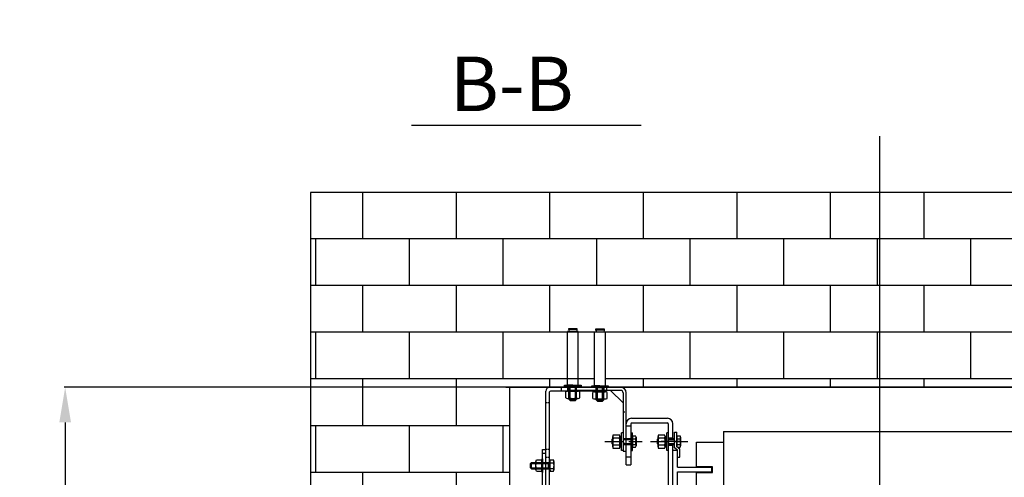
# Model space of a CAD drawing. Extents: x 3200 to 41211, y -19006 to 3409.
# Drawn here: x 32920 to 34183, y -12907 to -12319 of the extents above; entities that cross this region are included whole.
import ezdxf

# ---------------------------------------------------------------- set-up
doc = ezdxf.new("R2010")
doc.units = 0
doc.header["$MEASUREMENT"] = 0
for name, pattern in [('ACAD_ISO04W100', [30.5, 24, -3, 0.5, -3]), ('DASHED', [0.75, 0.5, -0.25]), ('DASHEDX2', [1.5, 1, -0.5])]:
    doc.linetypes.add(name, pattern=pattern)
doc.layers.get('0').update_dxf_attribs({"linetype": 'CONTINUOUS'})
for name, color, linetype in [('CIENKIE', 1, 'CONTINUOUS'), ('GRUBE', 7, 'CONTINUOUS'), ('KRESK', 6, 'CONTINUOUS'), ('LCI', 1, 'CONTINUOUS'), ('LGR', 7, 'CONTINUOUS'), ('LPRZERYW', 4, 'DASHEDX2'), ('SYM', 100, 'ACAD_ISO04W100'), ('WYM', 3, 'CONTINUOUS'), ('wymiary', 3, 'CONTINUOUS')]:
    doc.layers.add(name, color=color, linetype=linetype)
doc.styles.add('POLSKI', font='txt.shx', dxfattribs={"oblique": 15})
doc.dimstyles.new('Kopia ISO-25', dxfattribs={"dimscale": 0, "dimtxt": 45, "dimasz": 45, "dimexe": 1.25, "dimexo": 0.63, "dimgap": 6.3, "dimtad": 1, "dimdec": 0, "dimdsep": 46, "dimtxsty": 'POLSKI', "dimcen": 0.5, "dimclrd": 3, "dimclre": 3, "dimclrt": 1, "dimadec": 0, "dimazin": 0, "dimtfac": 10, "dimtdec": 0, "dimtmove": 0, "dimatfit": 3, "dimfxl": 1, "dimtvp": 1, "dimtolj": 1, "dimtzin": 0, "dimarcsym": 0})

# ---------------------------------------------------------------- blocks, each defined once
blk = doc.blocks.new('*D24')
at = {"layer": 'KRESK', "color": 3, "lineweight": -2}
for p, q in [((34497.5, -12791.1), (32977.2, -12791.1)), ((32978.4, -12836.1), (32978.4, -13946.1)), ((34497.5, -13991.1), (32977.2, -13991.1))]:
    blk.add_line(p, q, dxfattribs=at)
at = {"layer": 'KRESK', "color": 3}
for points in [[(32985.9, -12836.1), (32970.9, -12836.1), (32978.4, -12791.1)], [(32970.9, -13946.1), (32985.9, -13946.1), (32978.4, -13991.1)]]:
    blk.add_solid(points, dxfattribs=at)
at = {"layer": 'KRESK', "color": 1, "insert": (32949.6, -13713.1), "char_height": 45, "attachment_point": 5, "rotation": 90, "style": 'POLSKI'}
blk.add_mtext('\\A1;1200', dxfattribs=at)
blk = doc.blocks.new('*D27')
at = {"layer": 'KRESK', "color": 3, "lineweight": -2}
for p, q in [((33543.7, -12791.1), (35064.1, -12791.1)), ((35062.8, -12836.1), (35062.8, -13946.1)), ((33543.7, -13991.1), (35064.1, -13991.1))]:
    blk.add_line(p, q, dxfattribs=at)
at = {"layer": 'KRESK', "color": 3}
for points in [[(35070.3, -12836.1), (35055.3, -12836.1), (35062.8, -12791.1)], [(35055.3, -13946.1), (35070.3, -13946.1), (35062.8, -13991.1)]]:
    blk.add_solid(points, dxfattribs=at)
at = {"layer": 'KRESK', "color": 1, "insert": (35034, -13491.1), "char_height": 45, "attachment_point": 5, "rotation": 90, "style": 'POLSKI'}
blk.add_mtext('\\A1;1200', dxfattribs=at)
blk = doc.blocks.new('Nakrętka sześciokątna - 10 mm bok')
at = {"color": 0, "linetype": 'Continuous'}
for p, q in [((-9.2, -6.8), (-9.2, 6.8)), ((-0.7, 9.1), (-8.5, 9.1)), ((-0.7, 4.5), (-8.5, 4.5)), ((0, -6.8), (0, 6.8)), ((-0.7, -4.5), (-8.5, -4.5)), ((-0.7, -9.1), (-8.5, -9.1))]:
    blk.add_line(p, q, dxfattribs=at)
for centre, radius, start, end in [((-5, 6.8), 4.19, 147.1328, 212.8672), ((6.6, 0), 15.7, 163.2214, 196.7786), ((-4.2, 6.8), 4.19, 327.1328, 32.8672), ((-15.7, 0), 15.7, 343.2214, 16.7787), ((-5, -6.8), 4.19, 147.1328, 212.8672), ((-4.2, -6.8), 4.19, 327.1328, 32.8672)]:
    blk.add_arc(centre, radius, start, end, dxfattribs=at)

msp = doc.modelspace()

# ---------------------------------------------------------------- hatches: boundary and pattern name
at = {"layer": 'KRESK'}
h = msp.add_hatch(dxfattribs=at)
h.set_pattern_fill('AR-B816', color=256, scale=50, style=0)
h.set_pattern_definition([(0, (0, 0), (0, 60), []), (90, (0, 0), (-60, 60), [60, -60])])
edge = h.paths.add_edge_path()
edge.add_line((34371.7, -13991.1), (34392.9, -13991.1))
edge.add_line((34392.9, -13993.3), (34392.9, -13991.5))
edge.add_line((34392.9, -13991.5), (34371.7, -13991.5))
edge = h.paths.add_edge_path()
edge.add_line((34371.7, -13991.5), (34392.9, -13991.5))
edge.add_line((34392.9, -13993.3), (34392.9, -13991.5))
edge.add_line((34392.9, -13993.3), (34389.3, -13993.3))
edge.add_line((34389.3, -13993.3), (34375.3, -13993.3))
edge.add_line((34375.3, -13993.3), (34371.7, -13993.3))
edge = h.paths.add_edge_path()
edge.add_line((34375.3, -14062.4), (34389.3, -14062.4))
edge.add_line((34387.5, -14065), (34376.9, -14065))
edge = h.paths.add_edge_path()
edge.add_line((34136.4, -14063.8), (34150.5, -14063.8))
edge.add_line((34148.6, -14066.4), (34138.1, -14066.4))
edge = h.paths.add_edge_path()
edge.add_line((34138.5, -13992.9), (34148.4, -13992.9))
edge.add_line((34150.5, -13994.8), (34136.4, -13994.8))
edge = h.paths.add_edge_path()
edge.add_line((34148.4, -13992.9), (34154.1, -13992.9))
edge.add_line((34154.1, -13994.8), (34154.1, -13992.9))
edge.add_line((34154.1, -13994.8), (34150.5, -13994.8))
edge = h.paths.add_edge_path()
edge.add_line((34132.8, -13992.9), (34138.5, -13992.9))
edge.add_line((34136.4, -13994.8), (34132.8, -13994.8))
edge = h.paths.add_edge_path()
edge.add_line((34138.5, -13992.6), (34148.4, -13992.6))
edge.add_line((34148.4, -13992.9), (34138.5, -13992.9))
h.paths.add_polyline_path([(33293.1, -15222.2), (33293.1, -15220.2), (33293.1, -14847.2), (34748.1, -14847.2), (34748.1, -15222.2), (34498.1, -15222.2), (34498.1, -15097.2), (34423.8, -15097.2), (34413.8, -15097.2), (34373.8, -15097.2), (34352.2, -15097.2), (33695.4, -15097.2), (33673.8, -15097.2), (33633.8, -15097.2), (33623.8, -15097.2), (33548.1, -15097.2), (33548.1, -15222.2)])
h.paths.add_polyline_path([(34409.8, -15025.5), (34409.8, -15094.5), (34416.9, -15094.5), (34423.9, -15094.5), (34423.9, -15025.5), (34421.5, -15025.5), (34422, -15022.8), (34422, -15021.4), (34411.5, -15021.4), (34411.5, -15022.8), (34412, -15025.5)], flags=16)
h.paths.add_polyline_path([(33636.4, -15094.5), (33636.4, -15025.5), (33634.2, -15025.5), (33634.7, -15022.8), (33634.7, -15021.4), (33624.2, -15021.4), (33624.2, -15022.8), (33624.7, -15025.5), (33622.4, -15025.5), (33622.4, -15094.5)], flags=16)
h.paths.add_polyline_path([(33672.2, -15094.3), (33672.2, -15025.3), (33670.1, -15025.3), (33670.6, -15022.7), (33670.6, -15021.3), (33660.1, -15021.3), (33660.1, -15022.7), (33660.6, -15025.3), (33658.2, -15025.3), (33658.2, -15094.3)], flags=16)
h.paths.add_polyline_path([(34390, -15094.3), (34390, -15025.3), (34387.6, -15025.3), (34388.2, -15022.7), (34388.2, -15021.3), (34377.6, -15021.3), (34377.6, -15022.7), (34378.2, -15025.3), (34376, -15025.3), (34376, -15094.3)], flags=16)
h.paths.add_polyline_path([(33293.1, -11956.6), (33293.1, -11686.6), (33548.1, -11686.6), (33548.1, -11700.6, 0.414214), (33554.1, -11706.6), (33572.1, -11706.6), (33572.1, -11708.4), (33575.8, -11708.4), (33575.8, -11777.5), (33578.1, -11777.5), (33577.6, -11780.1), (33577.6, -11781.5), (33588.1, -11781.5), (33588.1, -11780.1), (33587.6, -11777.5), (33589.8, -11777.5), (33589.8, -11708.4), (33593.4, -11708.4), (33593.4, -11706.6), (33623.1, -11706.6), (34423.1, -11706.6), (34452.8, -11706.6), (34452.8, -11708.4), (34456.4, -11708.4), (34456.4, -11777.5), (34458.6, -11777.5), (34458.1, -11780.1), (34458.1, -11781.5), (34468.6, -11781.5), (34468.6, -11780.1), (34468.1, -11777.5), (34470.5, -11777.5), (34470.5, -11708.4), (34474.1, -11708.4), (34474.1, -11706.6), (34492.1, -11706.6, 0.414214), (34498.1, -11700.6), (34498.1, -11686.6), (34748.1, -11686.6), (34748.1, -11956.6)])
h.paths.add_polyline_path([(33293.1, -10526.6), (33293.1, -10256.6), (34748.1, -10256.6), (34748.1, -10526.6), (34498.1, -10526.6), (34498.1, -10512.6), (34498.1, -10506.6), (34492.1, -10506.6), (34478.1, -10506.6), (34474.1, -10506.6), (34474.1, -10504.8), (34470.5, -10504.8), (34470.5, -10435.7), (34456.4, -10435.7), (34456.4, -10504.8), (34452.8, -10504.8), (34452.8, -10506.6), (34433.1, -10506.6), (34423.1, -10506.6), (33633.1, -10506.6), (33623.1, -10506.6), (33613.1, -10506.6), (33593.4, -10506.6), (33593.4, -10504.8), (33589.8, -10504.8), (33589.8, -10435.7), (33575.8, -10435.7), (33575.8, -10504.8), (33572.1, -10504.8), (33572.1, -10506.6), (33568.1, -10506.6), (33554.1, -10506.6), (33548.1, -10506.6), (33548.1, -10512.6, 0.000002), (33548.1, -10512.6), (33548.1, -10526.6), (33547.5, -10526.6)])
h.paths.add_polyline_path([(34284.2, -10466.5), (34351.7, -10466.5), (34351.7, -10342), (34284.2, -10342)], flags=24)
h.paths.add_polyline_path([(33293.1, -16547.2), (33293.1, -16297.2), (33619.5, -16297.2), (33634.7, -16297.2), (33679.7, -16297.2), (33689.7, -16297.2), (34356.5, -16297.2), (34366.5, -16297.2), (34411.5, -16297.2), (34426.7, -16297.2), (34498.1, -16297.2), (34748.1, -16297.2), (34748.1, -16547.2)])
h.paths.add_polyline_path([(33896.8, -16368.9), (33899.1, -16368.9), (33898.6, -16371.5), (33898.6, -16372.9), (33909.1, -16372.9), (33909.1, -16371.5), (33908.6, -16368.9), (33910.8, -16368.9), (33910.8, -16299.8), (33903.8, -16299.8), (33896.8, -16299.8)], flags=16)
h.paths.add_polyline_path([(34137.4, -16368.9), (34139.6, -16368.9), (34139.1, -16371.5), (34139.1, -16372.9), (34149.6, -16372.9), (34149.6, -16371.5), (34149.1, -16368.9), (34151.5, -16368.9), (34151.5, -16299.8), (34144.5, -16299.8), (34137.4, -16299.8)], flags=16)
h.paths.add_polyline_path([(34375.3, -16368.4), (34377.5, -16368.4), (34376.9, -16371), (34376.9, -16372.5), (34387.5, -16372.5), (34387.5, -16371), (34386.9, -16368.4), (34389.3, -16368.4), (34389.3, -16299.4), (34375.3, -16299.4)], flags=16)
h.paths.add_polyline_path([(33656.9, -16368.4), (33659.3, -16368.4), (33658.8, -16371), (33658.8, -16372.5), (33669.3, -16372.5), (33669.3, -16371), (33668.8, -16368.4), (33671, -16368.4), (33671, -16299.4), (33656.9, -16299.4)], flags=16)
h.paths.add_polyline_path([(33293.1, -12921.1), (33293.1, -12541.1), (34023.1, -12541.1), (34023.1, -12791.1), (33690.8, -12791.1), (33674.9, -12791.1), (33674.9, -12789.3), (33671.2, -12789.3), (33671.2, -12720.2), (33669.1, -12720.2), (33669.6, -12717.6), (33669.6, -12716.2), (33659.1, -12716.2), (33659.1, -12717.6), (33659.6, -12720.2), (33657.2, -12720.2), (33657.2, -12789.3), (33653.6, -12789.3), (33653.6, -12791.1), (33632.8, -12791.1), (33622.8, -12791.1), (33548.1, -12791.1), (33548.1, -12921.1)])
h.paths.add_polyline_path([(33622.4, -12788.5), (33629.4, -12788.5), (33636.4, -12788.5), (33636.4, -12719.4), (33634.2, -12719.4), (33634.7, -12716.8), (33634.7, -12715.4), (33624.2, -12715.4), (33624.2, -12716.8), (33624.7, -12719.4), (33622.4, -12719.4)], flags=16)
h.paths.add_polyline_path([(33622.4, -12788.5), (33622.4, -12719.4), (33624.7, -12719.4), (33634.2, -12719.4), (33636.4, -12719.4), (33636.4, -12788.5), (33629.4, -12788.5)], flags=16)
h.paths.add_polyline_path([(34023.1, -12541.1), (34748.1, -12541.1), (34748.1, -12921.1), (34498.1, -12921.1), (34498.1, -12791.1), (34422.8, -12791.1), (34412.8, -12791.1), (34392.6, -12791.1), (34392.6, -12789.3), (34389, -12789.3), (34389, -12720.2), (34386.6, -12720.2), (34387.2, -12717.6), (34387.2, -12716.2), (34376.6, -12716.2), (34376.6, -12717.6), (34377.2, -12720.2), (34375, -12720.2), (34375, -12789.3), (34371.4, -12789.3), (34371.4, -12791.1), (34354.8, -12791.1), (34023.1, -12791.1)])
h.paths.add_polyline_path([(34409.8, -12788.5), (34416.9, -12788.5), (34423.9, -12788.5), (34423.9, -12719.4), (34421.5, -12719.4), (34422, -12716.8), (34422, -12715.4), (34411.5, -12715.4), (34411.5, -12716.8), (34412, -12719.4), (34409.8, -12719.4)], flags=16)
h.paths.add_polyline_path([(33293.1, -14241.1), (34023.1, -14241.1), (34023.1, -13991.1), (33935.6, -13991.1), (33925.6, -13991.1), (33875.6, -13991.1), (33865.6, -13991.1), (33689.7, -13991.1), (33679.7, -13991.1), (33634.7, -13991.1), (33619.5, -13991.1), (33293.1, -13991.1)])
h.paths.add_polyline_path([(33895.8, -14063.8), (33898.1, -14063.8), (33897.6, -14066.4), (33897.6, -14067.8), (33908.1, -14067.8), (33908.1, -14066.4), (33907.6, -14063.8), (33909.8, -14063.8), (33909.8, -13994.8), (33895.8, -13994.8)], flags=16)
h.paths.add_polyline_path([(33656.9, -14062.4), (33659.3, -14062.4), (33658.8, -14065), (33658.8, -14066.4), (33669.3, -14066.4), (33669.3, -14065), (33668.8, -14062.4), (33671, -14062.4), (33671, -13993.3), (33656.9, -13993.3)], flags=16)
h.paths.add_polyline_path([(34748.1, -14241.1), (34748.1, -13991.1), (34498.1, -13991.1), (34426.5, -13991.1), (34411.5, -13991.1), (34392.9, -13993.3), (34392.9, -13991.1), (34371.7, -13991.1), (34366.5, -13991.1), (34356.5, -13991.1), (34180.6, -13991.1), (34170.6, -13991.1), (34148.4, -13992.6), (34138.5, -13991.1), (34120.6, -13991.1), (34110.6, -13991.1), (34023.1, -13991.1), (34023.1, -14241.1)])
h.paths.add_polyline_path([(34375.3, -13993.3), (34389.3, -13993.3), (34389.3, -14062.4), (34377.5, -14062.4), (34375.3, -14062.4)], flags=16)
h.paths.add_polyline_path([(34136.4, -13994.8), (34150.5, -13994.8), (34150.5, -14063.8), (34136.4, -14063.8)], flags=16)

# ---------------------------------------------------------------- linework, layer by layer
at = {"layer": 'CIENKIE'}
for p, q in [((33622.4, -12788.5), (33622.4, -12719.4)), ((33636.4, -12719.4), (33622.4, -12719.4)), ((33624.2, -12716.8), (33624.7, -12719.4)), ((33634.7, -12716.8), (33634.2, -12719.4)), ((33636.4, -12788.5), (33636.4, -12719.4)), ((33657.2, -12789.3), (33657.2, -12720.2)), ((33671.2, -12720.2), (33657.2, -12720.2)), ((33659.1, -12717.6), (33659.6, -12720.2)), ((33669.6, -12717.6), (33669.1, -12720.2)), ((33671.2, -12789.3), (33671.2, -12720.2)), ((33629.4, -12788.5), (33622.4, -12788.5)), ((33629.4, -12788.5), (33636.4, -12788.5)), ((33664.2, -12789.3), (33657.2, -12789.3)), ((33664.2, -12789.3), (33671.2, -12789.3)), ((33575.3, -12889), (33576.6, -12887.7)), ((33575.3, -12894.3), (33575.3, -12889)), ((33576.6, -12887.7), (33600.1, -12887.7)), ((33576.6, -12895.6), (33576.6, -12887.7)), ((33576.6, -12889), (33598.3, -12889)), ((33598.3, -12895.6), (33598.3, -12887.7)), ((33600.1, -12897.4), (33600.1, -12885.9)), ((33600.1, -12885.9), (33600.5, -12885.9)), ((33600.5, -12898.9), (33600.5, -12884.4)), ((33600.5, -12884.4), (33604.8, -12884.4)), ((33600.5, -12885.9), (33600.5, -12884.4)), ((33600.5, -12888), (33604.8, -12888)), ((33605.3, -12897.1), (33605.3, -12886.2)), ((33575.3, -12894.3), (33576.6, -12895.6)), ((33576.6, -12894.3), (33598.3, -12894.3)), ((33576.6, -12895.6), (33600.1, -12895.6)), ((33600.1, -12897.4), (33600.5, -12897.4)), ((33600.5, -12895.3), (33604.8, -12895.3)), ((33600.5, -12897.4), (33600.5, -12898.9)), ((33600.5, -12898.9), (33604.8, -12898.9))]:
    msp.add_line(p, q, dxfattribs=at)
at = {"layer": 'CIENKIE', "linetype": 'Continuous'}
for p, q in [((33624.5, -12806.5), (33624.5, -12788.5)), ((33624.5, -12790.7), (33634.3, -12790.7)), ((33634.3, -12806.5), (33634.3, -12788.5)), ((33659.3, -12807.3), (33659.3, -12789.3)), ((33669.2, -12807.3), (33669.2, -12789.3)), ((33659.3, -12791.5), (33669.2, -12791.5)), ((33624.5, -12806.5), (33634.3, -12806.5)), ((33626.1, -12808.1), (33624.5, -12806.5)), ((33626.1, -12808.1), (33632.7, -12808.1)), ((33632.7, -12808.1), (33634.3, -12806.5)), ((33659.3, -12807.3), (33669.2, -12807.3)), ((33660.9, -12809), (33659.3, -12807.3)), ((33660.9, -12809), (33667.5, -12809)), ((33667.5, -12809), (33669.2, -12807.3))]:
    msp.add_line(p, q, dxfattribs=at)
at = {"layer": 'CIENKIE', "linetype": 'DASHED'}
for p, q in [((33626.1, -12806.5), (33626.1, -12790.7)), ((33632.7, -12806.5), (33632.7, -12790.7)), ((33660.9, -12807.3), (33660.9, -12791.5)), ((33667.5, -12807.3), (33667.5, -12791.5))]:
    msp.add_line(p, q, dxfattribs=at)
at = {"layer": 'CIENKIE'}
for points in [[(33634.7, -12715.4), (33634.7, -12716.8), (33624.2, -12716.8), (33624.2, -12715.4)], [(33669.6, -12716.2), (33669.6, -12717.6), (33659.1, -12717.6), (33659.1, -12716.2)], [(33640, -12788.5), (33640, -12790.3), (33618.7, -12790.3), (33618.7, -12788.5)], [(33674.9, -12789.3), (33674.9, -12791.1), (33653.6, -12791.1), (33653.6, -12789.3)]]:
    msp.add_lwpolyline(points, close=True, dxfattribs=at)
for centre, radius, start, end in [((33601.9, -12886.2), 3.35, 327.1328, 32.8672), ((33592.7, -12891.6), 12.6, 343.2214, 16.7786), ((33601.9, -12897.1), 3.35, 327.1328, 32.8672)]:
    msp.add_arc(centre, radius, start, end, dxfattribs=at)
at = {"layer": 'GRUBE'}
for p, q in [((33717.2, -12455.2), (33422.4, -12455.2)), ((34748.1, -12541.1), (33293.1, -12541.1)), ((33293.1, -12541.1), (33293.1, -12924.1)), ((33548.1, -12791.1), (33548.1, -13991.1)), ((33548.1, -12791.1), (33548.1, -12792.1)), ((33548.1, -12791.1), (33548.1, -12792.1)), ((34498.1, -12791.1), (33548.1, -12791.1)), ((33622.8, -12791.1), (33690.8, -12791.1)), ((33622.8, -12791.1), (33622.8, -12795.1)), ((33690.8, -12795.1), (33622.8, -12795.1)), ((33693.8, -12798.1), (33693.8, -12873.2)), ((33697.8, -12873.2), (33697.8, -12798.1)), ((33697.8, -12856.9), (33697.8, -12837.8)), ((33703.8, -12837.8), (33703.8, -12890.8)), ((33704.8, -12830.8), (33750.8, -12830.8)), ((33704.8, -12836.8), (33750.8, -12836.8)), ((33751.8, -12837.8), (33751.8, -12983.8)), ((33757.8, -12856.9), (33757.8, -12837.8)), ((33680.7, -12867.4), (33680.7, -12854.2)), ((33689.8, -12854.2), (33691.8, -12854.2)), ((33689.8, -12867.4), (33689.8, -12854.2)), ((33689.8, -12854.2), (33689.8, -12867.4)), ((33693.8, -12849.4), (33691.8, -12849.4)), ((33691.8, -12872.2), (33691.8, -12849.4)), ((33703.8, -12849.4), (33705.8, -12849.4)), ((33705.8, -12872.2), (33705.8, -12849.4)), ((33738.7, -12867.4), (33738.7, -12854.2)), ((33747.8, -12854.2), (33749.8, -12854.2)), ((33747.8, -12854.2), (33747.8, -12867.4)), ((33747.8, -12867.4), (33747.8, -12854.2)), ((33751.8, -12849.4), (33749.8, -12849.4)), ((33749.8, -12872.2), (33749.8, -12849.4)), ((33822.8, -12847.8), (34222.8, -12847.8)), ((33822.8, -12847.8), (33822.8, -12945.8)), ((33689.2, -12856.4), (33681.3, -12856.4)), ((33689.2, -12865.2), (33681.3, -12865.2)), ((33697.8, -12890.8), (33697.8, -12864.7)), ((33697.8, -12890.8), (33697.8, -12864.7)), ((33747.2, -12856.4), (33739.3, -12856.4)), ((33747.2, -12865.2), (33739.3, -12865.2)), ((33757.8, -12928.9), (33757.8, -12864.7)), ((33757.8, -12928.9), (33757.8, -12864.7)), ((33788.1, -12861.7), (33822.8, -12861.7)), ((33788.1, -12893.1), (33788.1, -12861.7)), ((33590.7, -12940.7), (33590.7, -12870.8)), ((33590.7, -12870.8), (33594.7, -12870.8)), ((33594.7, -12940.7), (33594.7, -12870.8)), ((33689.8, -12867.4), (33691.8, -12867.4)), ((33693.8, -12872.2), (33691.8, -12872.2)), ((33693.8, -12873.2), (33697.8, -12873.2)), ((33703.8, -12872.2), (33705.8, -12872.2)), ((33747.8, -12867.4), (33749.8, -12867.4)), ((33751.8, -12872.2), (33749.8, -12872.2)), ((33757.8, -12871.8), (33763.8, -12871.8)), ((33757.8, -12871.8), (33763.8, -12871.8)), ((33763.8, -12893.8), (33763.8, -12871.8)), ((33697.8, -12890.8), (33703.8, -12890.8)), ((33763.8, -12893.8), (33807.8, -12893.8)), ((33763.8, -12899.8), (33807.8, -12899.8)), ((33763.8, -12921.8), (33763.8, -12899.8)), ((33787.8, -12900.5), (33787.8, -12931.9)), ((33807.8, -12899.8), (33807.8, -12893.8))]:
    msp.add_line(p, q, dxfattribs=at)
at = {"layer": 'GRUBE', "color": 0}
msp.add_line((33693.8, -12811.1), (33677.8, -12795.1), dxfattribs=at)
at = {"layer": 'GRUBE', "ltscale": 0.2}
for p, q in [((33703.8, -12840.8), (33697.8, -12840.8)), ((33751.8, -12856.3), (33757.8, -12856.3)), ((33757.8, -12856.3), (33751.8, -12856.3)), ((33751.8, -12865.3), (33757.8, -12865.3)), ((33757.8, -12865.3), (33751.8, -12865.3)), ((33703.8, -12880.8), (33697.8, -12880.8))]:
    msp.add_line(p, q, dxfattribs=at)
at = {"layer": 'GRUBE', "color": 0, "linetype": 'Continuous'}
for p, q in [((33705.8, -12855), (33705.8, -12853.5)), ((33705.8, -12853.5), (33710, -12853.5)), ((33705.8, -12853.5), (33705.8, -12867.3)), ((33762.8, -12855), (33762.8, -12853.5)), ((33762.8, -12853.5), (33767, -12853.5)), ((33762.8, -12853.5), (33762.8, -12867.3)), ((33679.6, -12858.2), (33680.9, -12856.9)), ((33679.6, -12858.2), (33679.6, -12863.4)), ((33679.6, -12863.4), (33680.9, -12864.7)), ((33680.9, -12856.9), (33680.9, -12864.7)), ((33693.8, -12856.9), (33703.8, -12856.9)), ((33693.8, -12864.7), (33703.8, -12864.7)), ((33705.8, -12857.2), (33710, -12857.2)), ((33705.8, -12864.4), (33710, -12864.4)), ((33705.8, -12866.5), (33705.8, -12867.3)), ((33710.5, -12855.3), (33710.5, -12866.3)), ((33737.6, -12858.2), (33738.9, -12856.9)), ((33737.6, -12858.2), (33737.6, -12863.4)), ((33737.6, -12863.4), (33738.9, -12864.7)), ((33738.9, -12856.9), (33738.9, -12864.7)), ((33751.8, -12856.9), (33759.8, -12856.9)), ((33751.8, -12864.7), (33759.8, -12864.7)), ((33762.8, -12857.2), (33767, -12857.2)), ((33762.8, -12864.4), (33767, -12864.4)), ((33762.8, -12866.5), (33762.8, -12867.3)), ((33767.5, -12855.3), (33767.5, -12866.3)), ((33705.8, -12868.1), (33710, -12868.1)), ((33763.8, -12868.1), (33767, -12868.1))]:
    msp.add_line(p, q, dxfattribs=at)
at = {"layer": 'GRUBE', "color": 0, "linetype": 'DASHED'}
for p, q in [((33693.8, -12858.2), (33703.8, -12858.2)), ((33693.8, -12863.4), (33703.8, -12863.4)), ((33751.8, -12858.2), (33759.8, -12858.2)), ((33751.8, -12863.4), (33759.8, -12863.4))]:
    msp.add_line(p, q, dxfattribs=at)
at = {"layer": 'GRUBE'}
for points in [[(33681.3, -12852), (33689.2, -12852)], [(33739.3, -12852), (33747.2, -12852)], [(33689.2, -12869.6), (33681.3, -12869.6)], [(33747.2, -12869.6), (33739.3, -12869.6)], [(33788.1, -12900.5), (33808.7, -12900.5), (33808.7, -12893.1), (33788.1, -12893.1)]]:
    msp.add_lwpolyline(points, dxfattribs=at)
for centre, radius, start, end in [((33690.8, -12798.1), 7, 0, 90), ((33690.8, -12798.1), 3, 0, 90), ((33704.8, -12837.8), 7, 90, 180), ((33704.8, -12837.8), 1, 90, 180), ((33750.8, -12837.8), 7, 0, 90), ((33750.8, -12837.8), 1, 0, 90), ((33685, -12854.2), 4.27, 149.0201, 210.9799), ((33685.5, -12854.2), 4.27, 329.0201, 30.9799), ((33743, -12854.2), 4.27, 149.0201, 210.9799), ((33743.5, -12854.2), 4.27, 329.0201, 30.9799), ((33696.9, -12860.8), 16.2, 164.2218, 195.7783), ((33685, -12867.4), 4.27, 149.0201, 210.9799), ((33673.6, -12860.8), 16.2, 344.2217, 15.7782), ((33685.5, -12867.4), 4.27, 329.0201, 30.9799), ((33754.9, -12860.8), 16.2, 164.2218, 195.7783), ((33743, -12867.4), 4.27, 149.0201, 210.9799), ((33731.6, -12860.8), 16.2, 344.2217, 15.7782), ((33743.5, -12867.4), 4.27, 329.0201, 30.9799)]:
    msp.add_arc(centre, radius, start, end, dxfattribs=at)
at = {"layer": 'GRUBE', "color": 0, "linetype": 'Continuous'}
for centre, radius, start, end in [((33707.2, -12855.3), 3.35, 327.1328, 32.8672), ((33764.2, -12855.3), 3.35, 327.1328, 32.8672), ((33697.9, -12860.8), 12.6, 343.2214, 16.7786), ((33707.2, -12866.3), 3.35, 327.1328, 32.8672), ((33754.9, -12860.8), 12.6, 343.2214, 16.7786), ((33764.2, -12866.3), 3.35, 327.1328, 32.8672)]:
    msp.add_arc(centre, radius, start, end, dxfattribs=at)
at = {"layer": 'LCI'}
for p, q in [((33589, -12884.4), (33589.5, -12883.8)), ((33589.5, -12891.1), (33589.5, -12883.8)), ((33590.5, -12882.8), (33590.7, -12882.8)), ((33590.7, -12882.8), (33590.7, -12900.5)), ((33589, -12898.9), (33589.5, -12899.5)), ((33589.5, -12892.2), (33589.5, -12899.5)), ((33590.5, -12900.5), (33590.7, -12900.5))]:
    msp.add_line(p, q, dxfattribs=at)
for centre, start, end in [((33590.5, -12883.8), 90, 180), ((33590.5, -12899.5), 180, 270)]:
    msp.add_arc(centre, 1, start, end, dxfattribs=at)
at = {"layer": 'LGR'}
for p, q in [((33669.7, -12791.1), (33599.7, -12791.1)), ((33690.8, -12791.1), (33623.6, -12791.1)), ((33669.7, -12796.1), (33669.7, -12791.1)), ((33594.7, -12936), (33594.7, -12796.1)), ((33599.7, -12936), (33599.7, -12797.1)), ((33669.7, -12796.1), (33600.7, -12796.1)), ((33759.8, -12848.8), (33762.8, -12848.8)), ((33759.8, -12868.8), (33759.8, -12848.8)), ((33762.8, -12867.3), (33762.8, -12848.8)), ((33763.8, -12871.8), (33759.8, -12868.8)), ((33766.8, -12870.3), (33762.8, -12867.3)), ((33766.8, -12880.8), (33766.8, -12870.3)), ((33763.8, -12880.8), (33766.8, -12880.8))]:
    msp.add_line(p, q, dxfattribs=at)
for centre, radius in [((33599.7, -12796.1), 5), ((33600.7, -12797.1), 1)]:
    msp.add_arc(centre, radius, 90, 180, dxfattribs=at)
at = {"layer": 'LPRZERYW'}
for p, q in [((33614.7, -12796.1), (33614.7, -12791.1)), ((33632.8, -12791.1), (33632.8, -12795.1)), ((33659.7, -12796.1), (33659.7, -12791.1)), ((33672.8, -12791.1), (33672.8, -12795.1)), ((33599.7, -12811.1), (33594.7, -12811.1)), ((33697.8, -12823.1), (33693.8, -12823.1)), ((33697.8, -12863.1), (33693.8, -12863.1)), ((33590.7, -12875.8), (33594.7, -12875.8)), ((33599.7, -12871.1), (33594.7, -12871.1)), ((33599.7, -12881), (33594.7, -12881))]:
    msp.add_line(p, q, dxfattribs=at)
at = {"layer": 'SYM'}
for p, q in [((33670.6, -12860.8), (33718.4, -12860.8)), ((33729.2, -12860.8), (33777.1, -12860.8))]:
    msp.add_line(p, q, dxfattribs=at)
at = {"layer": 'WYM'}
msp.add_line((34023.1, -14277.2), (34023.1, -12468.5), dxfattribs=at)
at = {"layer": 'wymiary'}
for p, q in [((34023.1, -13055.3), (34023.1, -12835.1)), ((33768.3, -12860.8), (33742.6, -12860.8))]:
    msp.add_line(p, q, dxfattribs=at)

# ---------------------------------------------------------------- block references
at = {"layer": 'CIENKIE'}
for p, rotation in [((33629.4, -12805.3), 270), ((33664.2, -12806.1), 270.0000000000001)]:
    msp.add_blockref('Nakrętka sześciokątna - 10 mm bok', p, dxfattribs=dict(at, rotation=rotation))
at = {"layer": 'LCI', "xscale": -0.8, "yscale": 0.8, "zscale": 0.8}
msp.add_blockref('Nakrętka sześciokątna - 10 mm bok', (33582.2, -12891.6), dxfattribs=at)

# ---------------------------------------------------------------- texts
at = {"layer": 'GRUBE', "style": 'POLSKI', "oblique": 15}
msp.add_text('B-B', height=70, dxfattribs=at).set_placement((33471.8, -12436.6))

# ---------------------------------------------------------------- dimensions: what is measured, and where the dimension line sits
at = {"layer": 'KRESK'}
for base, p1, p2, picture, middle in [((32978.4, -13991.1), (34498.1, -12791.1), (34498.1, -13991.1), '*D24', (32978.4, -13713.1)), ((35062.8, -13991.1), (33543.1, -12791.1), (33543.1, -13991.1), '*D27', (35062.8, -13491.1))]:
    dim = msp.add_linear_dim(base=base, p1=p1, p2=p2, angle=270, dimstyle='Kopia ISO-25', override={"dimscale": 1}, dxfattribs=at)
    dim.commit()
    dim.dimension.update_dxf_attribs({"geometry": picture, "text_midpoint": middle, "dimtype": 160})

doc.saveas('drawing.dxf')
